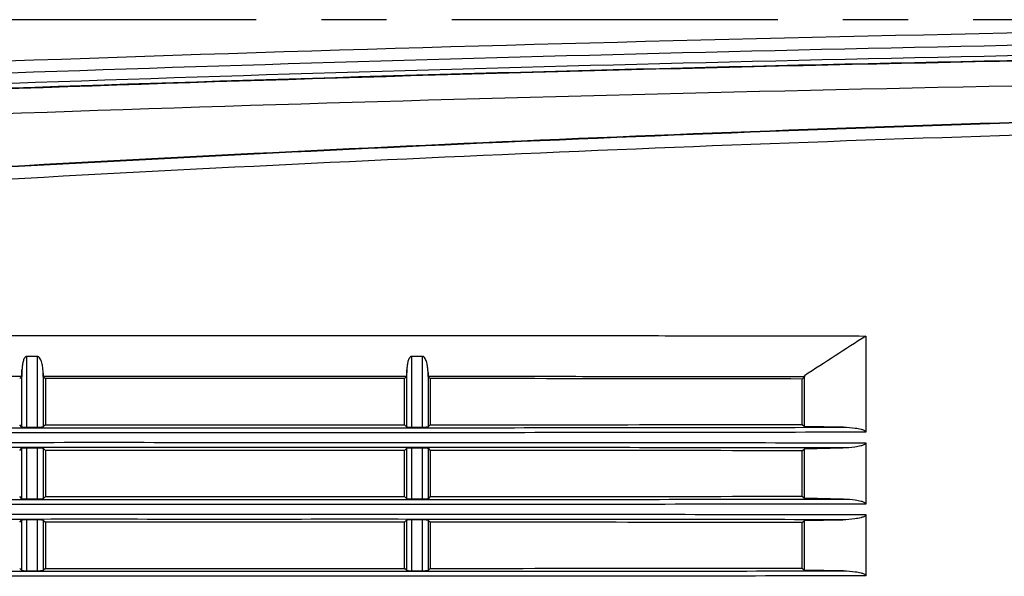
# Model space of a CAD drawing. Units: millimetres. Extents: x 12 to 808, y 36 to 544.
# Drawn here: x 182 to 220, y 98 to 120 of the extents above; entities that cross this region are included whole.
import ezdxf

# ---------------------------------------------------------------- set-up
doc = ezdxf.new("R2010")
doc.units = ezdxf.units.MM
doc.linetypes.add('CENTERX2', pattern=[20.32, 12.7, -2.54, 2.54, -2.54])

msp = doc.modelspace()

# ---------------------------------------------------------------- linework, layer by layer
at = {"color": 7, "linetype": 'CENTERX2', "lineweight": 25}
msp.add_line((272.047, 119.815), (156.063, 119.815), dxfattribs=at)
at = {"color": 7, "linetype": 'Continuous', "lineweight": 25}
for p, q in [((214.524, 107.479), (214.524, 105.929)), ((182.245, 106.677), (181.815, 106.677)), ((181.815, 106.677), (181.815, 103.911)), ((182.245, 103.911), (182.245, 106.677)), ((197.248, 106.682), (196.818, 106.682)), ((196.818, 106.682), (196.818, 103.911)), ((197.248, 103.911), (197.248, 106.682)), ((181.636, 106.165), (181.627, 105.896)), ((181.636, 103.928), (181.636, 106.165)), ((182.468, 105.896), (182.464, 106.036)), ((182.464, 106.036), (182.464, 103.932)), ((196.636, 106.16), (196.627, 105.896)), ((196.636, 103.929), (196.636, 106.16)), ((197.468, 105.896), (197.463, 106.052)), ((197.463, 106.052), (197.463, 103.932)), ((212.128, 105.932), (212.127, 105.881)), ((212.128, 103.95), (212.128, 105.932)), ((214.524, 105.929), (214.524, 103.904)), ((181.627, 105.896), (181.547, 105.817)), ((182.468, 105.896), (182.547, 105.817)), ((196.547, 105.817), (182.547, 105.817)), ((182.547, 105.817), (182.547, 104.017)), ((196.627, 105.896), (196.547, 105.817)), ((196.547, 104.017), (196.547, 105.817)), ((197.468, 105.896), (197.547, 105.817)), ((197.547, 105.817), (197.547, 104.017)), ((212.047, 105.802), (212.127, 105.881)), ((212.047, 104.031), (212.047, 105.802)), ((181.636, 103.928), (181.547, 104.017)), ((182.547, 104.017), (182.464, 103.932)), ((182.547, 104.017), (196.547, 104.017)), ((196.636, 103.929), (196.547, 104.017)), ((197.547, 104.017), (197.463, 103.932)), ((212.047, 104.031), (212.128, 103.95)), ((182.245, 103.911), (181.815, 103.911)), ((197.248, 103.911), (196.818, 103.911)), ((213.656, 103.921), (212.128, 103.95)), ((214.524, 103.904), (214.524, 103.727)), ((214.524, 103.312), (214.524, 103.129)), ((181.547, 103.017), (181.636, 103.105)), ((181.636, 101.128), (181.636, 103.105)), ((181.815, 103.122), (182.245, 103.122)), ((181.815, 103.122), (181.815, 101.111)), ((182.245, 101.111), (182.245, 103.122)), ((182.464, 103.101), (182.547, 103.017)), ((182.464, 103.101), (182.464, 101.132)), ((196.547, 103.017), (182.547, 103.017)), ((182.547, 103.017), (182.547, 101.217)), ((196.547, 103.017), (196.636, 103.105)), ((196.547, 101.217), (196.547, 103.017)), ((196.636, 101.129), (196.636, 103.105)), ((196.818, 103.122), (197.248, 103.122)), ((196.818, 103.122), (196.818, 101.111)), ((197.248, 101.111), (197.248, 103.122)), ((197.463, 103.101), (197.547, 103.017)), ((197.463, 103.101), (197.463, 101.132)), ((197.547, 103.017), (197.547, 101.217)), ((212.047, 103.002), (212.128, 103.083)), ((212.047, 101.231), (212.047, 103.002)), ((212.128, 103.083), (213.622, 103.112)), ((212.128, 101.15), (212.128, 103.083)), ((214.524, 103.129), (214.524, 101.104)), ((181.636, 101.128), (181.547, 101.217)), ((182.245, 101.111), (181.815, 101.111)), ((182.547, 101.217), (182.464, 101.132)), ((182.547, 101.217), (196.547, 101.217)), ((196.636, 101.129), (196.547, 101.217)), ((197.248, 101.111), (196.818, 101.111)), ((197.547, 101.217), (197.463, 101.132)), ((212.047, 101.231), (212.128, 101.15)), ((213.656, 101.121), (212.128, 101.15)), ((214.524, 101.104), (214.524, 100.927)), ((181.547, 100.217), (181.636, 100.305)), ((181.636, 98.328), (181.636, 100.305)), ((181.815, 100.322), (182.245, 100.322)), ((181.815, 100.322), (181.815, 98.311)), ((182.245, 98.311), (182.245, 100.322)), ((182.464, 100.301), (182.547, 100.217)), ((182.464, 100.301), (182.464, 98.332)), ((196.547, 100.217), (182.547, 100.217)), ((182.547, 100.217), (182.547, 98.417)), ((196.547, 100.217), (196.636, 100.305)), ((196.547, 98.417), (196.547, 100.217)), ((196.636, 98.329), (196.636, 100.305)), ((196.818, 100.322), (197.248, 100.322)), ((196.818, 100.322), (196.818, 98.311)), ((197.248, 98.311), (197.248, 100.322)), ((197.463, 100.301), (197.547, 100.217)), ((197.463, 100.301), (197.463, 98.332)), ((197.547, 100.217), (197.547, 98.417)), ((212.047, 100.202), (212.128, 100.283)), ((212.047, 98.431), (212.047, 100.202)), ((212.128, 100.283), (213.622, 100.312)), ((212.128, 98.35), (212.128, 100.283)), ((214.524, 100.512), (214.524, 100.329)), ((214.524, 100.329), (214.524, 98.304)), ((181.636, 98.328), (181.547, 98.417)), ((182.245, 98.311), (181.815, 98.311)), ((182.547, 98.417), (182.464, 98.332)), ((182.547, 98.417), (196.547, 98.417)), ((196.636, 98.329), (196.547, 98.417)), ((197.248, 98.311), (196.818, 98.311)), ((197.547, 98.417), (197.463, 98.332)), ((212.047, 98.431), (212.128, 98.35)), ((213.656, 98.321), (212.128, 98.35)), ((214.524, 98.304), (214.524, 98.127))]:
    msp.add_line(p, q, dxfattribs=at)
for points in [[(246.042, 119.684), (222.903, 119.448), (199.784, 118.898), (176.684, 118.034)], [(176.761, 117.181), (195.951, 117.889), (215.214, 118.384), (234.509, 118.664)], [(176.742, 116.971), (197.084, 117.721), (217.483, 118.232), (237.937, 118.502)], [(234.501, 118.463), (215.202, 118.183), (195.936, 117.687), (176.742, 116.979)], [(240.199, 117.548), (218.963, 117.287), (197.788, 116.766), (176.672, 115.989)], [(212.047, 105.802), (207.211, 105.811), (202.377, 105.816), (197.547, 105.817)], [(197.547, 104.017), (202.377, 104.017), (207.211, 104.022), (212.047, 104.031)], [(212.047, 103.002), (207.211, 103.011), (202.377, 103.016), (197.547, 103.017)], [(197.547, 101.217), (202.377, 101.217), (207.211, 101.222), (212.047, 101.231)], [(212.047, 100.202), (207.211, 100.211), (202.377, 100.216), (197.547, 100.217)], [(197.547, 98.417), (202.377, 98.417), (207.211, 98.422), (212.047, 98.431)]]:
    msp.add_open_spline(points, degree=3, dxfattribs=at)
for points, knots in [([(176.684, 117.581), (186.294, 117.936), (195.923, 118.237), (215.207, 118.732), (224.861, 118.927), (234.524, 119.067)], [0, 0, 0, 0, 0.5, 0.5, 1, 1, 1, 1]), ([(367.552, 113.824), (351.703, 114.754), (335.818, 115.455), (315.914, 116.039), (311.931, 116.141), (303.96, 116.317), (299.971, 116.39), (288.004, 116.566), (280.027, 116.624), (264.074, 116.624), (256.098, 116.566), (240.146, 116.332), (232.17, 116.156), (208.279, 115.455), (192.391, 114.754), (176.542, 113.824)], [0, 0, 0, 0, 0.25, 0.25, 0.3125, 0.3125, 0.375, 0.375, 0.5, 0.5, 0.625, 0.625, 0.75, 0.75, 1, 1, 1, 1]), ([(176.543, 113.816), (184.464, 114.281), (192.399, 114.689), (208.29, 115.389), (216.244, 115.681), (232.171, 116.149), (240.142, 116.324), (256.09, 116.558), (264.069, 116.617), (280.024, 116.617), (288.001, 116.558), (303.951, 116.324), (311.92, 116.149), (335.81, 115.447), (351.709, 114.746), (367.551, 113.816)], [0, 0, 0, 0, 0.125, 0.125, 0.25, 0.25, 0.375, 0.375, 0.5, 0.5, 0.625, 0.625, 0.75, 0.75, 1, 1, 1, 1]), ([(367.547, 113.328), (351.701, 114.257), (335.81, 114.957), (303.944, 115.892), (287.996, 116.126), (256.072, 116.125), (240.132, 115.891), (216.256, 115.191), (208.302, 114.899), (192.407, 114.2), (184.47, 113.792), (176.547, 113.328)], [0, 0, 0, 0, 0.25, 0.25, 0.5, 0.5, 0.75, 0.75, 0.875, 0.875, 1, 1, 1, 1]), ([(164.582, 107.479), (165.273, 107.481), (166.657, 107.484), (168.733, 107.487), (170.809, 107.49), (172.886, 107.493), (174.964, 107.495), (177.388, 107.497), (179.64, 107.498), (181.719, 107.498), (184.838, 107.498), (189.52, 107.498), (194.204, 107.498), (197.328, 107.498), (199.411, 107.498), (202.362, 107.496), (206.183, 107.493), (210.353, 107.487), (213.134, 107.482), (214.524, 107.479)], [0, 0, 0, 0, 0.041669, 0.083337, 0.125004, 0.16667, 0.208336, 0.250001, 0.3125, 0.34375, 0.375, 0.5, 0.625001, 0.65625, 0.6875, 0.749999, 0.833327, 0.916661, 1, 1, 1, 1]), ([(214.524, 107.479), (214.125, 107.22), (213.328, 106.702), (212.528, 106.188), (212.128, 105.932)], [0, 0, 0, 0, 0.5005497, 1, 1, 1, 1]), ([(181.815, 106.677), (181.81, 106.676), (181.798, 106.675), (181.782, 106.668), (181.766, 106.657), (181.749, 106.64), (181.731, 106.615), (181.71, 106.575), (181.688, 106.518), (181.67, 106.451), (181.656, 106.379), (181.646, 106.31), (181.64, 106.238), (181.637, 106.19), (181.636, 106.165)], [0, 0, 0, 0, 0.027381, 0.056635, 0.089227, 0.126226, 0.183641, 0.251771, 0.364268, 0.501557, 0.617369, 0.750626, 0.865901, 1, 1, 1, 1]), ([(182.464, 106.036), (182.463, 106.065), (182.46, 106.124), (182.448, 106.24), (182.429, 106.359), (182.398, 106.473), (182.367, 106.557), (182.335, 106.614), (182.305, 106.648), (182.287, 106.663), (182.267, 106.674), (182.252, 106.676), (182.245, 106.677)], [0, 0, 0, 0, 0.124953, 0.249606, 0.498906, 0.637269, 0.749491, 0.874534, 0.907984, 0.937202, 0.970269, 1, 1, 1, 1]), ([(196.818, 106.682), (196.812, 106.682), (196.801, 106.681), (196.784, 106.673), (196.768, 106.662), (196.751, 106.644), (196.732, 106.619), (196.711, 106.578), (196.689, 106.52), (196.67, 106.452), (196.656, 106.378), (196.646, 106.308), (196.639, 106.234), (196.637, 106.186), (196.636, 106.16)], [0, 0, 0, 0, 0.02729, 0.0565, 0.089121, 0.126237, 0.183621, 0.251779, 0.364256, 0.501623, 0.617307, 0.750639, 0.865498, 1, 1, 1, 1]), ([(197.463, 106.052), (197.462, 106.081), (197.459, 106.139), (197.448, 106.253), (197.429, 106.37), (197.399, 106.483), (197.368, 106.564), (197.337, 106.621), (197.307, 106.654), (197.29, 106.669), (197.27, 106.68), (197.255, 106.681), (197.248, 106.682)], [0, 0, 0, 0, 0.1249472, 0.2495883, 0.4988271, 0.6371568, 0.749447, 0.8745259, 0.9079109, 0.9371213, 0.9701914, 1, 1, 1, 1]), ([(181.627, 105.896), (180.929, 105.896), (179.531, 105.896), (177.436, 105.895), (175.341, 105.893), (173.247, 105.891), (171.153, 105.888), (169.061, 105.885), (167.666, 105.883), (166.968, 105.882)], [0, 0, 0, 0, 0.142878, 0.285748, 0.42861, 0.571465, 0.714315, 0.857159, 1, 1, 1, 1]), ([(196.627, 105.896), (196.332, 105.896), (195.742, 105.896), (194.856, 105.896), (193.971, 105.896), (192.2, 105.896), (189.545, 105.896), (186.006, 105.896), (183.648, 105.896), (182.468, 105.896)], [0, 0, 0, 0, 0.062497, 0.124997, 0.187497, 0.249997, 0.5, 0.750001, 1, 1, 1, 1]), ([(212.127, 105.881), (211.428, 105.883), (210.031, 105.885), (207.936, 105.888), (205.842, 105.891), (203.748, 105.893), (201.654, 105.894), (199.561, 105.895), (198.166, 105.896), (197.468, 105.896)], [0, 0, 0, 0, 0.142877, 0.285747, 0.428609, 0.571464, 0.714314, 0.857159, 1, 1, 1, 1]), ([(214.524, 103.727), (210.352, 103.718), (206.183, 103.712), (197.848, 103.707), (193.683, 103.708), (185.358, 103.708), (181.198, 103.707), (172.885, 103.712), (168.732, 103.718), (164.582, 103.727)], [0, 0, 0, 0, 0.25, 0.25, 0.5, 0.5, 0.75, 0.75, 1, 1, 1, 1]), ([(165.449, 103.92), (169.456, 103.912), (173.465, 103.907), (181.49, 103.902), (185.505, 103.903), (193.54, 103.903), (197.561, 103.902), (205.605, 103.907), (209.63, 103.912), (213.656, 103.921)], [0, 0, 0, 0, 0.25, 0.25, 0.5, 0.5, 0.75, 0.75, 1, 1, 1, 1]), ([(181.815, 103.911), (181.769, 103.911), (181.726, 103.913), (181.661, 103.919), (181.641, 103.924), (181.636, 103.928)], [0, 0, 0, 0, 0.5, 0.5, 1, 1, 1, 1]), ([(182.464, 103.932), (182.458, 103.927), (182.432, 103.922), (182.351, 103.914), (182.297, 103.911), (182.245, 103.911)], [0, 0, 0, 0, 0.5, 0.5, 1, 1, 1, 1]), ([(196.818, 103.911), (196.771, 103.911), (196.728, 103.913), (196.661, 103.919), (196.641, 103.924), (196.636, 103.929)], [0, 0, 0, 0, 0.5, 0.5, 1, 1, 1, 1]), ([(197.463, 103.932), (197.458, 103.927), (197.432, 103.921), (197.353, 103.914), (197.3, 103.911), (197.248, 103.911)], [0, 0, 0, 0, 0.5, 0.5, 1, 1, 1, 1]), ([(213.656, 103.921), (213.809, 103.918), (213.961, 103.908), (214.188, 103.877), (214.264, 103.863), (214.374, 103.833), (214.411, 103.821), (214.463, 103.797), (214.48, 103.788), (214.51, 103.763), (214.524, 103.747), (214.524, 103.727)], [0, 0, 0, 0, 0.5, 0.5, 0.75, 0.75, 0.875, 0.875, 0.9375, 0.9375, 1, 1, 1, 1]), ([(164.582, 103.313), (168.732, 103.322), (172.885, 103.327), (181.198, 103.333), (185.358, 103.332), (193.683, 103.332), (197.848, 103.332), (206.183, 103.327), (210.352, 103.321), (214.524, 103.312)], [0, 0, 0, 0, 0.25, 0.25, 0.5, 0.5, 0.75, 0.75, 1, 1, 1, 1]), ([(214.524, 103.312), (214.524, 103.302), (214.52, 103.292), (214.508, 103.275), (214.5, 103.268), (214.476, 103.249), (214.458, 103.24), (214.404, 103.215), (214.366, 103.202), (214.251, 103.171), (214.173, 103.158), (213.939, 103.125), (213.78, 103.115), (213.622, 103.112)], [0, 0, 0, 0, 0.03125, 0.03125, 0.0625, 0.0625, 0.125, 0.125, 0.25, 0.25, 0.5, 0.5, 1, 1, 1, 1]), ([(213.622, 103.112), (209.601, 103.12), (205.582, 103.125), (197.549, 103.13), (193.535, 103.129), (185.511, 103.129), (181.501, 103.13), (173.488, 103.125), (169.484, 103.12), (165.484, 103.112)], [0, 0, 0, 0, 0.25, 0.25, 0.5, 0.5, 0.75, 0.75, 1, 1, 1, 1]), ([(181.636, 103.105), (181.641, 103.11), (181.661, 103.114), (181.726, 103.12), (181.769, 103.122), (181.815, 103.122)], [0, 0, 0, 0, 0.5, 0.5, 1, 1, 1, 1]), ([(182.245, 103.122), (182.297, 103.122), (182.351, 103.119), (182.432, 103.112), (182.458, 103.106), (182.464, 103.101)], [0, 0, 0, 0, 0.5, 0.5, 1, 1, 1, 1]), ([(196.636, 103.105), (196.641, 103.109), (196.662, 103.114), (196.728, 103.12), (196.771, 103.122), (196.818, 103.122)], [0, 0, 0, 0, 0.5, 0.5, 1, 1, 1, 1]), ([(197.248, 103.122), (197.3, 103.122), (197.352, 103.119), (197.432, 103.112), (197.458, 103.106), (197.463, 103.101)], [0, 0, 0, 0, 0.5, 0.5, 1, 1, 1, 1]), ([(214.524, 100.927), (210.352, 100.918), (206.183, 100.912), (197.848, 100.907), (193.683, 100.908), (185.358, 100.908), (181.198, 100.907), (172.885, 100.912), (168.732, 100.918), (164.582, 100.927)], [0, 0, 0, 0, 0.25, 0.25, 0.5, 0.5, 0.75, 0.75, 1, 1, 1, 1]), ([(165.449, 101.12), (169.456, 101.112), (173.465, 101.107), (181.49, 101.102), (185.505, 101.103), (193.54, 101.103), (197.561, 101.102), (205.605, 101.107), (209.63, 101.112), (213.656, 101.121)], [0, 0, 0, 0, 0.25, 0.25, 0.5, 0.5, 0.75, 0.75, 1, 1, 1, 1]), ([(181.815, 101.111), (181.769, 101.111), (181.726, 101.113), (181.661, 101.119), (181.641, 101.124), (181.636, 101.128)], [0, 0, 0, 0, 0.5, 0.5, 1, 1, 1, 1]), ([(182.464, 101.132), (182.458, 101.127), (182.432, 101.122), (182.351, 101.114), (182.297, 101.111), (182.245, 101.111)], [0, 0, 0, 0, 0.5, 0.5, 1, 1, 1, 1]), ([(196.818, 101.111), (196.771, 101.111), (196.728, 101.113), (196.661, 101.119), (196.641, 101.124), (196.636, 101.129)], [0, 0, 0, 0, 0.5, 0.5, 1, 1, 1, 1]), ([(197.463, 101.132), (197.458, 101.127), (197.432, 101.121), (197.353, 101.114), (197.3, 101.111), (197.248, 101.111)], [0, 0, 0, 0, 0.5, 0.5, 1, 1, 1, 1]), ([(213.656, 101.121), (213.809, 101.118), (213.961, 101.108), (214.188, 101.077), (214.264, 101.063), (214.374, 101.033), (214.411, 101.021), (214.463, 100.997), (214.48, 100.988), (214.51, 100.963), (214.524, 100.947), (214.524, 100.927)], [0, 0, 0, 0, 0.5, 0.5, 0.75, 0.75, 0.875, 0.875, 0.9375, 0.9375, 1, 1, 1, 1]), ([(164.582, 100.513), (168.732, 100.522), (172.885, 100.527), (181.198, 100.533), (185.358, 100.532), (193.683, 100.532), (197.848, 100.532), (206.183, 100.527), (210.352, 100.521), (214.524, 100.512)], [0, 0, 0, 0, 0.25, 0.25, 0.5, 0.5, 0.75, 0.75, 1, 1, 1, 1]), ([(213.622, 100.312), (209.601, 100.32), (205.582, 100.325), (197.549, 100.33), (193.535, 100.329), (185.511, 100.329), (181.501, 100.33), (173.488, 100.325), (169.484, 100.32), (165.484, 100.312)], [0, 0, 0, 0, 0.25, 0.25, 0.5, 0.5, 0.75, 0.75, 1, 1, 1, 1]), ([(181.636, 100.305), (181.641, 100.31), (181.661, 100.314), (181.726, 100.32), (181.769, 100.322), (181.815, 100.322)], [0, 0, 0, 0, 0.5, 0.5, 1, 1, 1, 1]), ([(182.245, 100.322), (182.297, 100.322), (182.351, 100.319), (182.432, 100.312), (182.458, 100.306), (182.464, 100.301)], [0, 0, 0, 0, 0.5, 0.5, 1, 1, 1, 1]), ([(196.636, 100.305), (196.641, 100.309), (196.662, 100.314), (196.728, 100.32), (196.771, 100.322), (196.818, 100.322)], [0, 0, 0, 0, 0.5, 0.5, 1, 1, 1, 1]), ([(197.248, 100.322), (197.3, 100.322), (197.352, 100.319), (197.432, 100.312), (197.458, 100.306), (197.463, 100.301)], [0, 0, 0, 0, 0.5, 0.5, 1, 1, 1, 1]), ([(214.524, 100.512), (214.524, 100.502), (214.52, 100.492), (214.508, 100.475), (214.5, 100.468), (214.476, 100.449), (214.458, 100.44), (214.404, 100.415), (214.366, 100.402), (214.251, 100.371), (214.173, 100.358), (213.939, 100.325), (213.78, 100.315), (213.622, 100.312)], [0, 0, 0, 0, 0.03125, 0.03125, 0.0625, 0.0625, 0.125, 0.125, 0.25, 0.25, 0.5, 0.5, 1, 1, 1, 1]), ([(165.449, 98.32), (169.456, 98.312), (173.465, 98.307), (181.49, 98.302), (185.505, 98.303), (193.54, 98.303), (197.561, 98.302), (205.605, 98.307), (209.63, 98.312), (213.656, 98.321)], [0, 0, 0, 0, 0.25, 0.25, 0.5, 0.5, 0.75, 0.75, 1, 1, 1, 1]), ([(181.815, 98.311), (181.769, 98.311), (181.726, 98.313), (181.661, 98.319), (181.641, 98.324), (181.636, 98.328)], [0, 0, 0, 0, 0.5, 0.5, 1, 1, 1, 1]), ([(182.464, 98.332), (182.458, 98.327), (182.432, 98.322), (182.351, 98.314), (182.297, 98.311), (182.245, 98.311)], [0, 0, 0, 0, 0.5, 0.5, 1, 1, 1, 1]), ([(196.818, 98.311), (196.771, 98.311), (196.728, 98.313), (196.661, 98.319), (196.641, 98.324), (196.636, 98.329)], [0, 0, 0, 0, 0.5, 0.5, 1, 1, 1, 1]), ([(197.463, 98.332), (197.458, 98.327), (197.432, 98.321), (197.353, 98.314), (197.3, 98.311), (197.248, 98.311)], [0, 0, 0, 0, 0.5, 0.5, 1, 1, 1, 1]), ([(213.656, 98.321), (213.809, 98.318), (213.961, 98.308), (214.188, 98.277), (214.264, 98.263), (214.374, 98.233), (214.411, 98.221), (214.463, 98.197), (214.48, 98.188), (214.51, 98.163), (214.524, 98.147), (214.524, 98.127)], [0, 0, 0, 0, 0.5, 0.5, 0.75, 0.75, 0.875, 0.875, 0.9375, 0.9375, 1, 1, 1, 1]), ([(214.524, 98.127), (210.352, 98.118), (206.183, 98.112), (197.848, 98.107), (193.683, 98.108), (185.358, 98.108), (181.198, 98.107), (172.885, 98.112), (168.732, 98.118), (164.582, 98.127)], [0, 0, 0, 0, 0.25, 0.25, 0.5, 0.5, 0.75, 0.75, 1, 1, 1, 1])]:
    msp.add_open_spline(points, degree=3, knots=knots, dxfattribs=at)

doc.saveas('drawing.dxf')
